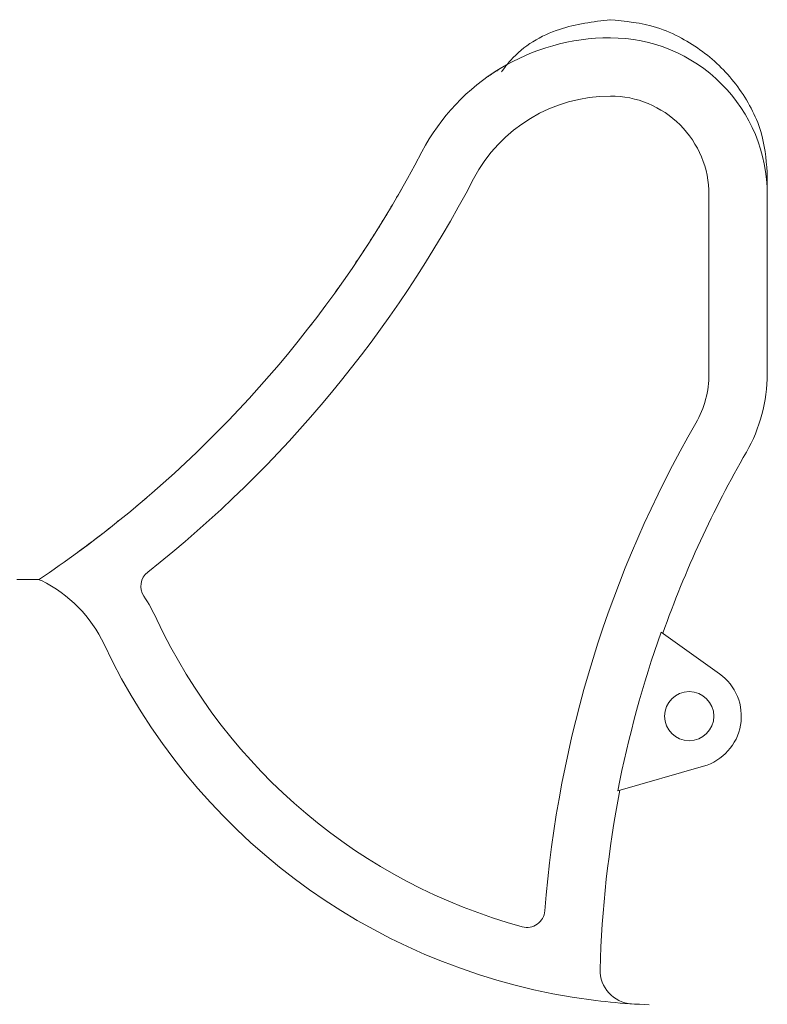
# Model space of a CAD drawing. Units: centimetres. Extents: x -8.8 to 10.5, y -3.1 to 2.8.
# Drawn here: x 1.7 to 2.6, y 1.4 to 2.6 of the extents above; entities that cross this region are included whole.
import ezdxf

# ---------------------------------------------------------------- set-up
doc = ezdxf.new("R2010")
doc.units = ezdxf.units.CM
doc.header["$MEASUREMENT"] = 0
doc.layers.add('1', color=7, linetype='Continuous')

msp = doc.modelspace()

# ---------------------------------------------------------------- linework, layer by layer
at = {"layer": '1', "color": 3, "lineweight": 15}
for points, knots in [([(2.41356, 2.56855), (2.39287, 2.56603), (2.37219, 2.56352), (2.35229, 2.5569), (2.35229, 2.5569), (2.3301, 2.54952), (2.30889, 2.53705), (2.29355, 2.51968), (2.29355, 2.51968), (2.28957, 2.51517), (2.28599, 2.51034), (2.28241, 2.50551)], [0, 0, 0, 0, 0.25, 0.25, 0.25, 0.25, 0.5, 0.5, 0.5, 0.5, 1, 1, 1, 1]), ([(2.60268, 2.3846), (2.60111, 2.40127), (2.59954, 2.41793), (2.5948, 2.43379), (2.5948, 2.43379), (2.59191, 2.44345), (2.58786, 2.4528), (2.58314, 2.4618), (2.58314, 2.4618), (2.57367, 2.47979), (2.56154, 2.49635), (2.54719, 2.51067), (2.54719, 2.51067), (2.5331, 2.52475), (2.51688, 2.53668), (2.49933, 2.54621), (2.49933, 2.54621), (2.48973, 2.55143), (2.47972, 2.55593), (2.46938, 2.55918), (2.46938, 2.55918), (2.45098, 2.56496), (2.43152, 2.56675), (2.41205, 2.56855)], [0, 0, 0, 0, 0.1428571, 0.1428571, 0.1428571, 0.1428571, 0.2857143, 0.2857143, 0.2857143, 0.2857143, 0.4285714, 0.4285714, 0.4285714, 0.4285714, 0.5714286, 0.5714286, 0.5714286, 0.5714286, 0.7142857, 0.7142857, 0.7142857, 0.7142857, 1, 1, 1, 1]), ([(2.60268, 2.35758), (2.60268, 2.40774), (2.58275, 2.45584), (2.54729, 2.49131), (2.54729, 2.49131), (2.51182, 2.52678), (2.46372, 2.5467), (2.41356, 2.5467)], [0, 0, 0, 0, 0.3333333, 0.3333333, 0.3333333, 0.3333333, 1, 1, 1, 1]), ([(2.26546, 2.49953), (2.26659, 2.50032), (2.26771, 2.50111), (2.26878, 2.50185), (2.26878, 2.50185), (2.27028, 2.50288), (2.27167, 2.50381), (2.27295, 2.50465), (2.27295, 2.50465), (2.27447, 2.50564), (2.27584, 2.50652), (2.2772, 2.50738), (2.2772, 2.50738), (2.27722, 2.50739), (2.27724, 2.5074), (2.27726, 2.50741)], [0, 0, 0, 0, 0.2, 0.2, 0.2, 0.2, 0.4, 0.4, 0.4, 0.4, 0.6, 0.6, 0.6, 0.6, 1, 1, 1, 1]), ([(2.27722, 2.50738), (2.27798, 2.50786), (2.27873, 2.50834), (2.27945, 2.50878), (2.27945, 2.50878), (2.27947, 2.50879), (2.27949, 2.5088), (2.27951, 2.50881)], [0, 0, 0, 0, 0.3333333, 0.3333333, 0.3333333, 0.3333333, 1, 1, 1, 1]), ([(2.53243, 2.35758), (2.53243, 2.38911), (2.51991, 2.41935), (2.49762, 2.44164), (2.49762, 2.44164), (2.47532, 2.46393), (2.44509, 2.47646), (2.41356, 2.47646)], [0, 0, 0, 0, 0.3333333, 0.3333333, 0.3333333, 0.3333333, 1, 1, 1, 1]), ([(2.10669, 2.27526), (2.11637, 2.28985), (2.12605, 2.30444), (2.13529, 2.31931), (2.13529, 2.31931), (2.14476, 2.33454), (2.15378, 2.35007), (2.16279, 2.36559)], [0, 0, 0, 0, 0.3333333, 0.3333333, 0.3333333, 0.3333333, 1, 1, 1, 1]), ([(2.08183, 2.23936), (2.08184, 2.23938), (2.08186, 2.23939), (2.08187, 2.23941), (2.08187, 2.23941), (2.08304, 2.24104), (2.08421, 2.24267), (2.08561, 2.24463), (2.08561, 2.24463), (2.08646, 2.24584), (2.08741, 2.24718), (2.08836, 2.24851)], [0, 0, 0, 0, 0.25, 0.25, 0.25, 0.25, 0.5, 0.5, 0.5, 0.5, 1, 1, 1, 1]), ([(2.08836, 2.24851), (2.08865, 2.24892), (2.08893, 2.24933), (2.08923, 2.24974), (2.08923, 2.24974), (2.08949, 2.25011), (2.08975, 2.25048), (2.09001, 2.25085)], [0, 0, 0, 0, 0.3333333, 0.3333333, 0.3333333, 0.3333333, 1, 1, 1, 1]), ([(2.05007, 2.1969), (2.05091, 2.19799), (2.05175, 2.19908), (2.05255, 2.2001), (2.05255, 2.2001), (2.05363, 2.20151), (2.05463, 2.2028), (2.05554, 2.20398), (2.05554, 2.20398), (2.05661, 2.20539), (2.05757, 2.20664), (2.05852, 2.20788), (2.05852, 2.20788), (2.05854, 2.2079), (2.05855, 2.20792), (2.05856, 2.20794)], [0, 0, 0, 0, 0.2, 0.2, 0.2, 0.2, 0.4, 0.4, 0.4, 0.4, 0.6, 0.6, 0.6, 0.6, 1, 1, 1, 1]), ([(1.76868, 1.92398), (1.78312, 1.9346), (1.79756, 1.94523), (1.81149, 1.9565), (1.81149, 1.9565), (1.81458, 1.959), (1.81764, 1.96153), (1.8207, 1.96407)], [0, 0, 0, 0, 0.3333333, 0.3333333, 0.3333333, 0.3333333, 1, 1, 1, 1]), ([(1.69823, 1.89351), (1.69823, 1.89351), (1.69837, 1.89351), (1.69837, 1.89351), (1.69837, 1.89351), (1.69837, 1.89351), (1.69877, 1.89351), (1.69877, 1.89351), (1.69877, 1.89351), (1.69877, 1.89351), (1.69944, 1.89352), (1.69944, 1.89352), (1.69944, 1.89352), (1.69944, 1.89352), (1.70033, 1.89353), (1.70033, 1.89353), (1.70033, 1.89353), (1.70033, 1.89353), (1.70143, 1.89354), (1.70143, 1.89354), (1.70143, 1.89354), (1.70143, 1.89354), (1.70269, 1.89355), (1.70269, 1.89355), (1.70269, 1.89355), (1.70269, 1.89355), (1.70408, 1.89356), (1.70408, 1.89356), (1.70408, 1.89356), (1.70408, 1.89356), (1.70554, 1.89357), (1.70554, 1.89357)], [0, 0, 0, 0, 0.1111111, 0.1111111, 0.1111111, 0.1111111, 0.2222222, 0.2222222, 0.2222222, 0.2222222, 0.3333333, 0.3333333, 0.3333333, 0.3333333, 0.4444444, 0.4444444, 0.4444444, 0.4444444, 0.5555556, 0.5555556, 0.5555556, 0.5555556, 0.6666667, 0.6666667, 0.6666667, 0.6666667, 0.7777778, 0.7777778, 0.7777778, 0.7777778, 1, 1, 1, 1]), ([(2.52582, 1.66831), (2.549, 1.67493), (2.56635, 1.69424), (2.57046, 1.71799), (2.57046, 1.71799), (2.57458, 1.74175), (2.56473, 1.76576), (2.54512, 1.77979)], [0, 0, 0, 0, 0.3333333, 0.3333333, 0.3333333, 0.3333333, 1, 1, 1, 1]), ([(2.53829, 1.72871), (2.53829, 1.74512), (2.52498, 1.75843), (2.50857, 1.75843), (2.50857, 1.75843), (2.49216, 1.75843), (2.47885, 1.74512), (2.47885, 1.72871), (2.47885, 1.72871), (2.47885, 1.71229), (2.49216, 1.69899), (2.50857, 1.69899), (2.50857, 1.69899), (2.52498, 1.69899), (2.53829, 1.71229), (2.53829, 1.72871)], [0, 0, 0, 0, 0.2, 0.2, 0.2, 0.2, 0.4, 0.4, 0.4, 0.4, 0.6, 0.6, 0.6, 0.6, 1, 1, 1, 1]), ([(2.30734, 1.47472), (2.31356, 1.47302), (2.32021, 1.47418), (2.32549, 1.47789), (2.32549, 1.47789), (2.33076, 1.4816), (2.3341, 1.48747), (2.3346, 1.4939)], [0, 0, 0, 0, 0.3333333, 0.3333333, 0.3333333, 0.3333333, 1, 1, 1, 1])]:
    msp.add_open_spline(points, degree=3, knots=knots, dxfattribs=at)
for points in [[(2.41356, 2.5467), (2.31823, 2.5467), (2.23079, 2.49375), (2.18662, 2.40927)], [(2.27951, 2.50881), (2.27859, 2.50825), (2.2778, 2.50752), (2.27718, 2.50665)], [(2.41356, 2.47646), (2.34438, 2.47646), (2.28092, 2.43803), (2.24887, 2.37671)], [(1.819, 1.96248), (1.97112, 2.08439), (2.0963, 2.23652), (2.18662, 2.40927)], [(1.85608, 1.90221), (2.01885, 2.03107), (2.15268, 2.19275), (2.24887, 2.37671)], [(2.60268, 2.37105), (2.60268, 2.37105), (2.60268, 2.3846), (2.60268, 2.3846)], [(2.60268, 2.35758), (2.60268, 2.35758), (2.60268, 2.37215), (2.60268, 2.37215)], [(2.53243, 2.35758), (2.53243, 2.35758), (2.53243, 2.14145), (2.53243, 2.14145)], [(2.60268, 2.35758), (2.60268, 2.35758), (2.60268, 2.14145), (2.60268, 2.14145)], [(2.51656, 2.0821), (2.52696, 2.10015), (2.53243, 2.12062), (2.53243, 2.14145)], [(2.57743, 2.04704), (2.59397, 2.07575), (2.60268, 2.10831), (2.60268, 2.14145)], [(2.51656, 2.0821), (2.41283, 1.90205), (2.35065, 1.70108), (2.3346, 1.4939)], [(2.57743, 2.04704), (2.53734, 1.97745), (2.50366, 1.90436), (2.47682, 1.82867)], [(1.84218, 1.98146), (1.84218, 1.98146), (1.85428, 1.99171), (1.85428, 1.99171)], [(1.7256, 1.89375), (1.75767, 1.91537), (1.78883, 1.9383), (1.819, 1.96248)], [(1.85608, 1.90221), (1.84733, 1.89528), (1.84529, 1.88282), (1.85139, 1.87347)], [(1.69823, 1.89351), (1.69823, 1.89351), (1.72218, 1.89351), (1.72218, 1.89351)], [(1.7256, 1.89375), (1.7256, 1.89375), (1.70554, 1.89357), (1.70554, 1.89357)], [(1.70554, 1.89357), (1.70554, 1.89357), (1.70554, 1.89351), (1.70554, 1.89351)], [(1.72813, 1.89213), (1.72628, 1.89304), (1.72425, 1.89351), (1.72218, 1.89351)], [(1.8035, 1.81543), (1.78784, 1.84883), (1.76125, 1.87588), (1.72813, 1.89213)], [(1.8671, 1.84525), (1.86252, 1.85501), (1.85728, 1.86444), (1.85139, 1.87347)], [(1.8671, 1.84525), (1.95248, 1.66321), (2.1134, 1.52777), (2.30734, 1.47472)], [(2.47485, 1.83007), (2.45271, 1.76772), (2.43525, 1.7038), (2.42265, 1.63884)], [(2.47485, 1.83007), (2.47485, 1.83007), (2.54512, 1.77979), (2.54512, 1.77979)], [(1.8035, 1.81543), (1.90963, 1.58915), (2.12066, 1.42989), (2.36737, 1.3899)], [(2.52582, 1.66831), (2.52582, 1.66831), (2.42265, 1.63884), (2.42265, 1.63884)], [(2.42515, 1.63955), (2.41124, 1.56826), (2.40323, 1.49595), (2.40119, 1.42335)], [(2.40119, 1.42335), (2.40058, 1.40156), (2.41731, 1.38319), (2.43906, 1.38177)], [(2.36737, 1.3899), (2.3981, 1.38492), (2.42911, 1.38184), (2.46022, 1.38068)]]:
    msp.add_open_spline(points, degree=3, dxfattribs=at)

doc.saveas('drawing.dxf')
